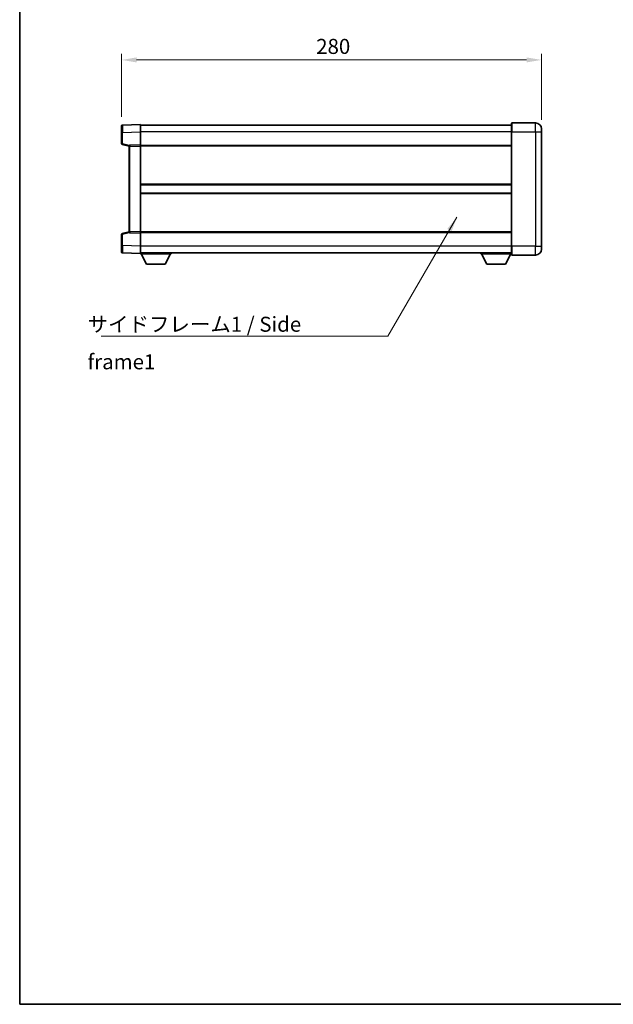
# Model space of a CAD drawing. Units: millimetres. Extents: x 58 to 8730, y 32 to 1156.
# Drawn here: x 1632 to 2028, y 32 to 688 of the extents above; entities that cross this region are included whole.
import ezdxf

# ---------------------------------------------------------------- set-up
doc = ezdxf.new("R2010")
doc.units = ezdxf.units.MM
doc.header["$LTSCALE"] = 4
doc.layers.get('Defpoints').update_dxf_attribs({"lineweight": 25})
for name, color, linetype, lineweight in [('Border (ISO)', 7, 'Continuous', 35), ('Dimension (ISO)', 7, 'Continuous', 18), ('Symbol (ISO)', 7, 'Continuous', 18), ('Visible (ISO)', 7, 'Continuous', 35), ('Visible Narrow (ISO)', 7, 'Continuous', 25)]:
    doc.layers.add(name, color=color, linetype=linetype, lineweight=lineweight)
doc.styles.add('Note Text (TK)', font='txt')
doc.dimstyles.new('Default - Method 1b (TK)', dxfattribs={"dimscale": 4, "dimtxt": 2.5, "dimasz": 2.5, "dimexe": 1, "dimexo": 1.5, "dimgap": 1, "dimtad": 1, "dimtoh": 1, "dimrnd": 1e-08, "dimdsep": 46, "dimtxsty": 'Note Text (TK)', "dimcen": 0.09, "dimdle": 5, "dimclrd": 100, "dimclre": 100, "dimclrt": 7, "dimadec": 1, "dimazin": 1, "dimtfac": 1, "dimtmove": 0, "dimatfit": 3, "dimfxl": 1, "dimtolj": 1, "dimlwd": -1, "dimlwe": -1, "dimarcsym": 0})
doc.dimstyles.new('Default - Method 1b (TK)$7', dxfattribs={"dimscale": 4, "dimtxt": 2.5, "dimasz": 2.5, "dimexe": 1, "dimexo": 1.5, "dimgap": 1, "dimtad": 1, "dimtoh": 1, "dimrnd": 1e-08, "dimdsep": 46, "dimtxsty": 'Note Text (TK)', "dimcen": 0.09, "dimdle": 5, "dimclrd": 100, "dimclre": 100, "dimclrt": 7, "dimadec": 1, "dimazin": 1, "dimtfac": 1, "dimtmove": 0, "dimatfit": 3, "dimfxl": 1, "dimtolj": 1, "dimlwd": -1, "dimlwe": -1, "dimarcsym": 0})

# ---------------------------------------------------------------- blocks, each defined once
blk = doc.blocks.new('図面枠 tk図枠')
at = {"layer": 'Border (ISO)'}
for p, q in [((14.5, 289), (14.5, 8)), ((14.5, 8), (405.5, 8))]:
    blk.add_line(p, q, dxfattribs=at)
blk = doc.blocks.new('*D66')
at = {"layer": 'Defpoints', "color": 0}
for p in [(1980, 661.21), (1700, 617.29), (1980, 615.21)]:
    blk.add_point(p, dxfattribs=at)
at = {"layer": 'Dimension (ISO)', "color": 100}
for p, q in [((1700, 623.29), (1700, 665.21)), ((1980, 621.21), (1980, 665.21)), ((1710, 661.21), (1970, 661.21))]:
    blk.add_line(p, q, dxfattribs=at)
for points in [[(1710, 662.88), (1710, 659.55), (1700, 661.21)], [(1970, 662.88), (1970, 659.55), (1980, 661.21)]]:
    blk.add_solid(points, dxfattribs=at)
at = {"layer": 'Dimension (ISO)', "color": 7, "insert": (1829.72, 670.21), "char_height": 10, "attachment_point": 4, "style": 'Note Text (TK)'}
blk.add_mtext('\\A1;280', dxfattribs=at)

msp = doc.modelspace()

# ---------------------------------------------------------------- linework, layer by layer
at = {"layer": 'Visible (ISO)'}
for p, q in [((1700.0008, 612.7962), (1700.0008, 617.2934)), ((1712.5008, 618.2128), (1700.4833, 617.7931)), ((1712.5008, 618.2128), (1712.5008, 613.2158)), ((1960.0008, 617.7128), (1712.5008, 617.7128)), ((1960.0008, 613.2128), (1960.0008, 618.9628)), ((1976.0008, 619.2128), (1960.2508, 619.2128)), ((1700.0008, 612.7962), (1700.0008, 605.3818)), ((1712.5008, 613.2158), (1712.5008, 604.7128)), ((1960.0008, 613.2128), (1960.0008, 537.2128)), ((1980.0008, 615.2128), (1980.0008, 613.2128)), ((1980.0008, 537.2128), (1980.0008, 613.2128)), ((1700.3767, 604.8975), (1705.0008, 603.7128)), ((1705.0008, 603.4683), (1705.0008, 603.968)), ((1712.5008, 604.7128), (1705.4833, 604.4677)), ((1712.5008, 604.7128), (1712.5008, 603.7134)), ((1960.0008, 604.2128), (1712.5008, 604.2128)), ((1712.5008, 603.7134), (1712.5008, 546.7122)), ((1705.0008, 603.4683), (1705.0008, 546.9572)), ((1960.0008, 577.9628), (1712.5008, 577.9628)), ((1960.0008, 572.4628), (1712.5008, 572.4628)), ((1700.0008, 545.0437), (1700.0008, 537.6294)), ((1705.0008, 546.7128), (1700.3767, 545.5281)), ((1705.0008, 546.4575), (1705.0008, 546.9572)), ((1705.4833, 545.9578), (1712.5008, 545.7128)), ((1712.5008, 546.7122), (1712.5008, 545.7128)), ((1960.0008, 546.2128), (1712.5008, 546.2128)), ((1712.5008, 545.7128), (1712.5008, 537.2097)), ((1700.0008, 533.1321), (1700.0008, 537.6294)), ((1700.4833, 532.6324), (1712.5008, 532.2128)), ((1712.5008, 537.2097), (1712.5008, 532.2128)), ((1960.0008, 532.7128), (1712.5008, 532.7128)), ((1712.5008, 532.2128), (1712.5008, 532.0128)), ((1712.5008, 532.0128), (1733.1008, 532.0128)), ((1716.5508, 525.1128), (1713.0008, 532.0128)), ((1729.0508, 525.1128), (1732.6008, 532.0128)), ((1733.1008, 532.7128), (1733.1008, 532.0128)), ((1939.4008, 532.7128), (1939.4008, 532.0128)), ((1939.4008, 532.0128), (1960.0008, 532.0128)), ((1943.4508, 525.1128), (1939.9008, 532.0128)), ((1955.9508, 525.1128), (1959.5008, 532.0128)), ((1960.0008, 531.4628), (1960.0008, 537.2128)), ((1980.0008, 537.2128), (1980.0008, 535.2128)), ((1716.5508, 525.1128), (1729.0508, 525.1128)), ((1943.4508, 525.1128), (1955.9508, 525.1128)), ((1960.2508, 531.2128), (1976.0008, 531.2128))]:
    msp.add_line(p, q, dxfattribs=at)
for centre, radius, start, end in [((1700.5008, 617.2934), 0.5, 92, 180), ((1960.2508, 618.9628), 0.25, 90, 180), ((1976.0008, 615.2128), 4, 0, 90), ((1700.5008, 605.3818), 0.5, 180, 255.63), ((1705.5008, 603.968), 0.5, 92, 180), ((1700.5008, 545.0437), 0.5, 104.37, 180), ((1705.5008, 546.4575), 0.5, 180, 268), ((1700.5008, 533.1321), 0.5, 180, 268), ((1960.2508, 531.4628), 0.25, 180, 270), ((1976.0008, 535.2128), 4, 270, 0)]:
    msp.add_arc(centre, radius, start, end, dxfattribs=at)
at = {"layer": 'Visible Narrow (ISO)'}
for p, q in [((1960.2508, 619.2128), (1960.2508, 613.2128)), ((1976.0008, 613.2128), (1976.0008, 619.2128)), ((1700.4833, 612.7962), (1700.0008, 612.7962)), ((1700.4833, 612.7962), (1712.5008, 613.2158)), ((1700.4833, 605.3818), (1700.4833, 612.7962)), ((1960.0008, 613.2128), (1712.5008, 613.2128)), ((1960.2508, 613.2128), (1960.0008, 613.2128)), ((1960.2508, 537.2128), (1960.2508, 613.2128)), ((1960.2508, 613.2128), (1976.0008, 613.2128)), ((1976.0008, 613.2128), (1976.0008, 537.2128)), ((1976.0008, 613.2128), (1980.0008, 613.2128)), ((1700.4833, 605.3818), (1700.0008, 605.3818)), ((1705.0625, 604.2087), (1700.4833, 605.3818)), ((1705.4833, 603.4683), (1712.5008, 603.7134)), ((1960.0008, 603.7128), (1712.5008, 603.7128)), ((1705.4833, 603.4683), (1705.0008, 603.4683)), ((1705.4833, 546.9572), (1705.4833, 603.4683)), ((1960.0008, 578.4628), (1712.5008, 578.4628)), ((1960.0008, 571.9628), (1712.5008, 571.9628)), ((1700.0008, 545.0437), (1700.4833, 545.0437)), ((1700.4833, 545.0437), (1705.0625, 546.2169)), ((1700.4833, 537.6294), (1700.4833, 545.0437)), ((1705.4833, 546.9572), (1705.0008, 546.9572)), ((1712.5008, 546.7122), (1705.4833, 546.9572)), ((1960.0008, 546.7128), (1712.5008, 546.7128)), ((1700.4833, 537.6294), (1700.0008, 537.6294)), ((1712.5008, 537.2097), (1700.4833, 537.6294)), ((1960.0008, 537.2128), (1712.5008, 537.2128)), ((1960.2508, 537.2128), (1960.0008, 537.2128)), ((1960.2508, 537.2128), (1960.2508, 531.2128)), ((1976.0008, 537.2128), (1960.2508, 537.2128)), ((1976.0008, 531.2128), (1976.0008, 537.2128)), ((1976.0008, 537.2128), (1980.0008, 537.2128))]:
    msp.add_line(p, q, dxfattribs=at)
for centre, major_axis, ratio, start_param, end_param in [((1700.5008, 612.7907), (-0.0174, 5.0024), 0.00348438, 0.00010951, 1.56968786), ((1700.5008, 605.3818), (-0.1241, -0.4844), 0.03380887, 4.72105054, 6.28318531), ((1705.5008, 603.4677), (-0.0174, 1), 0.01743381, 0.00030449, 1.56988285), ((1700.5008, 545.0437), (-0.1241, 0.4844), 0.03380887, 0, 1.56213477), ((1705.5008, 546.9578), (0.0174, 1), 0.01743381, 1.57170981, 3.14128816), ((1700.5008, 537.6349), (0.0174, 5.0024), 0.00348438, 1.5719048, 3.14148316)]:
    msp.add_ellipse(centre, major_axis=major_axis, ratio=ratio, start_param=start_param, end_param=end_param, dxfattribs=at)

# ---------------------------------------------------------------- block references
at = {"xscale": 4, "yscale": 4, "zscale": 4}
msp.add_blockref('図面枠 tk図枠', (1574, 0), dxfattribs=at)

# ---------------------------------------------------------------- texts
at = {"layer": 'Symbol (ISO)', "color": 7, "insert": (1677.2753, 490.0952), "char_height": 10, "width": 190.292397, "attachment_point": 1, "line_spacing_factor": 1.5, "style": 'Note Text (TK)'}
msp.add_mtext('{\\fＭＳ Ｐゴシック|b0|i0;サイドフレーム1 / Side frame1}', dxfattribs=at)

# ---------------------------------------------------------------- dimensions: what is measured, and where the dimension line sits
at = {"layer": 'Dimension (ISO)', "color": 100}
dim = msp.add_linear_dim(base=(1980.0008, 661.2128), p1=(1700.0008, 617.2934), p2=(1980.0008, 615.2128), angle=180, dimstyle='Default - Method 1b (TK)', override={"dimgap": 1, "dimtoh": 0, "dimdec": 2, "dimtol": 0, "dimlim": 0, "dimtp": 0, "dimtm": 0, "dimtdec": 2, "dimtofl": 0, "dimatfit": 1}, dxfattribs=at)
dim.commit()
dim.dimension.update_dxf_attribs({"geometry": '*D66', "text_midpoint": (1840.0008, 661.2128), "dimtype": 160})

# ---------------------------------------------------------------- leaders
at = {"layer": 'Symbol (ISO)', "color": 100, "annotation_type": 0, "has_hookline": 1, "hookline_direction": 1, "text_width": 181.3068}
msp.add_leader([(1923.5717, 556.4431), (1877.5677, 477.134), (1867.5677, 477.134)], dimstyle='Default - Method 1b (TK)$7', override={"dimgap": 0, "dimtad": 1}, dxfattribs=at)

doc.saveas('drawing.dxf')
